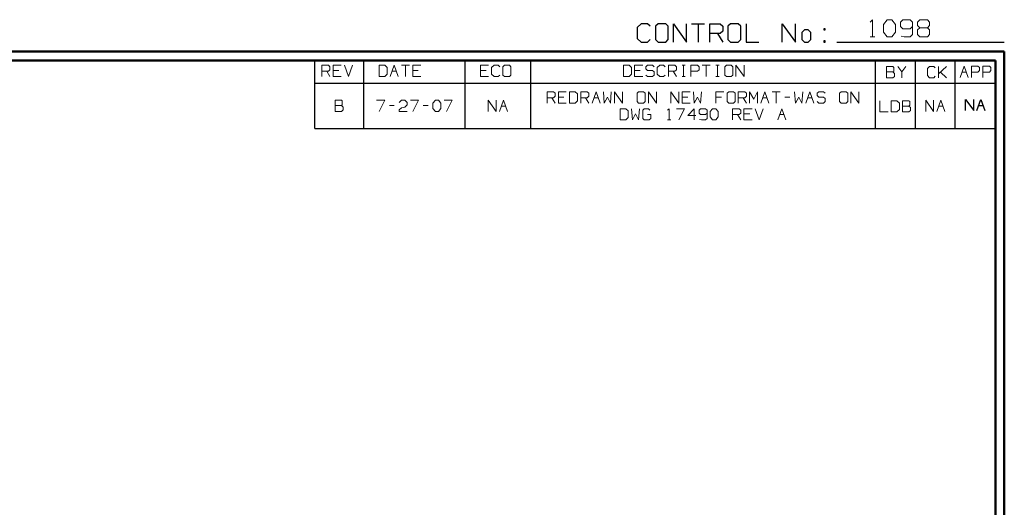
# Model space of a CAD drawing. Units: inches. Extents: x -3.57 to 3.55, y -2.65 to 2.89.
# Drawn here: x -0.58 to 3.55, y 0.85 to 2.89 of the extents above; entities that cross this region are included whole.
import ezdxf

# ---------------------------------------------------------------- set-up
doc = ezdxf.new("R2010")
doc.units = ezdxf.units.IN
doc.header["$MEASUREMENT"] = 0
doc.layers.add('Layer 1', color=7, linetype='Continuous')

msp = doc.modelspace()

# ---------------------------------------------------------------- linework, layer by layer
at = {"layer": 'Layer 1', "lineweight": 13}
for points in [[(2.9889, 2.8826), (2.9889, 2.8826), (2.9986, 2.8924), (2.9986, 2.8924)], [(2.9986, 2.8924), (2.9986, 2.8924), (2.9986, 2.8208), (2.9986, 2.8208)], [(3.0451, 2.8729), (3.0451, 2.8729), (3.0604, 2.8924), (3.0604, 2.8924)], [(3.0604, 2.8924), (3.0604, 2.8924), (3.0806, 2.8924), (3.0806, 2.8924)], [(3.0806, 2.8924), (3.0806, 2.8924), (3.0958, 2.8729), (3.0958, 2.8729)], [(3.1264, 2.8924), (3.1264, 2.8924), (3.1167, 2.8826), (3.1167, 2.8826)], [(3.1576, 2.8924), (3.1576, 2.8924), (3.1264, 2.8924), (3.1264, 2.8924)], [(3.1674, 2.8826), (3.1674, 2.8826), (3.1576, 2.8924), (3.1576, 2.8924)], [(3.1882, 2.8826), (3.1882, 2.8826), (3.1979, 2.8924), (3.1979, 2.8924)], [(3.1979, 2.8924), (3.1979, 2.8924), (3.2292, 2.8924), (3.2292, 2.8924)], [(3.2292, 2.8924), (3.2292, 2.8924), (3.2389, 2.8826), (3.2389, 2.8826)], [(3.0451, 2.8396), (3.0451, 2.8396), (3.0451, 2.8729), (3.0451, 2.8729)], [(3.0958, 2.8729), (3.0958, 2.8729), (3.0958, 2.8396), (3.0958, 2.8396)], [(3.1167, 2.8826), (3.1167, 2.8826), (3.1167, 2.8632), (3.1167, 2.8632)], [(3.1167, 2.8632), (3.1167, 2.8632), (3.1264, 2.8542), (3.1264, 2.8542)], [(3.1264, 2.8542), (3.1264, 2.8542), (3.1576, 2.8542), (3.1576, 2.8542)], [(3.1576, 2.8542), (3.1576, 2.8542), (3.1674, 2.8632), (3.1674, 2.8632)], [(3.1674, 2.8826), (3.1674, 2.8826), (3.1674, 2.8299), (3.1674, 2.8299)], [(3.1882, 2.8681), (3.1882, 2.8681), (3.1882, 2.8826), (3.1882, 2.8826)], [(3.1979, 2.8583), (3.1979, 2.8583), (3.1882, 2.8681), (3.1882, 2.8681)], [(3.1979, 2.8583), (3.1979, 2.8583), (3.1882, 2.8493), (3.1882, 2.8493)], [(3.2292, 2.8583), (3.2292, 2.8583), (3.1979, 2.8583), (3.1979, 2.8583)], [(3.2389, 2.8681), (3.2389, 2.8681), (3.2292, 2.8583), (3.2292, 2.8583)], [(3.2389, 2.8493), (3.2389, 2.8493), (3.2292, 2.8583), (3.2292, 2.8583)], [(3.2389, 2.8826), (3.2389, 2.8826), (3.2389, 2.8681), (3.2389, 2.8681)], [(2.9889, 2.8208), (2.9889, 2.8208), (3.009, 2.8208), (3.009, 2.8208)], [(3.0604, 2.8208), (3.0604, 2.8208), (3.0451, 2.8396), (3.0451, 2.8396)], [(3.0806, 2.8208), (3.0806, 2.8208), (3.0604, 2.8208), (3.0604, 2.8208)], [(3.0958, 2.8396), (3.0958, 2.8396), (3.0806, 2.8208), (3.0806, 2.8208)], [(3.1319, 2.8208), (3.1319, 2.8208), (3.1188, 2.8236), (3.1188, 2.8236)], [(3.1576, 2.8208), (3.1576, 2.8208), (3.1319, 2.8208), (3.1319, 2.8208)], [(3.1674, 2.8299), (3.1674, 2.8299), (3.1576, 2.8208), (3.1576, 2.8208)], [(3.1882, 2.8493), (3.1882, 2.8493), (3.1882, 2.8299), (3.1882, 2.8299)], [(3.1882, 2.8299), (3.1882, 2.8299), (3.1979, 2.8208), (3.1979, 2.8208)], [(3.1979, 2.8208), (3.1979, 2.8208), (3.2292, 2.8208), (3.2292, 2.8208)], [(3.2292, 2.8208), (3.2292, 2.8208), (3.2389, 2.8299), (3.2389, 2.8299)], [(3.2389, 2.8299), (3.2389, 2.8299), (3.2389, 2.8493), (3.2389, 2.8493)], [(0.6896, 2.6542), (0.6896, 2.6542), (0.6896, 2.7014), (0.6896, 2.7014)], [(0.6896, 2.7014), (0.6896, 2.7014), (0.7167, 2.7014), (0.7167, 2.7014)], [(0.7167, 2.7014), (0.7167, 2.7014), (0.7229, 2.6951), (0.7229, 2.6951)], [(0.7229, 2.6951), (0.7229, 2.6951), (0.7229, 2.6826), (0.7229, 2.6826)], [(0.7701, 2.7014), (0.7701, 2.7014), (0.7368, 2.7014), (0.7368, 2.7014)], [(0.7368, 2.7014), (0.7368, 2.7014), (0.7368, 2.6542), (0.7368, 2.6542)], [(0.784, 2.7014), (0.784, 2.7014), (0.8007, 2.6542), (0.8007, 2.6542)], [(0.8007, 2.6542), (0.8007, 2.6542), (0.8174, 2.7014), (0.8174, 2.7014)], [(0.9528, 2.7014), (0.9528, 2.7014), (0.9292, 2.7014), (0.9292, 2.7014)], [(0.9292, 2.7014), (0.9292, 2.7014), (0.9292, 2.6542), (0.9292, 2.6542)], [(0.9625, 2.6924), (0.9625, 2.6924), (0.9528, 2.7014), (0.9528, 2.7014)], [(0.9625, 2.6639), (0.9625, 2.6639), (0.9625, 2.6924), (0.9625, 2.6924)], [(0.9757, 2.6542), (0.9757, 2.6542), (0.9931, 2.7014), (0.9931, 2.7014)], [(0.9931, 2.7014), (0.9931, 2.7014), (1.0097, 2.6542), (1.0097, 2.6542)], [(1.0229, 2.7014), (1.0229, 2.7014), (1.0569, 2.7014), (1.0569, 2.7014)], [(1.0403, 2.7014), (1.0403, 2.7014), (1.0403, 2.6542), (1.0403, 2.6542)], [(1.1042, 2.7014), (1.1042, 2.7014), (1.0701, 2.7014), (1.0701, 2.7014)], [(1.0701, 2.7014), (1.0701, 2.7014), (1.0701, 2.6542), (1.0701, 2.6542)], [(1.3882, 2.7014), (1.3882, 2.7014), (1.3542, 2.7014), (1.3542, 2.7014)], [(1.3542, 2.7014), (1.3542, 2.7014), (1.3542, 2.6542), (1.3542, 2.6542)], [(1.4118, 2.7014), (1.4118, 2.7014), (1.4014, 2.6924), (1.4014, 2.6924)], [(1.4014, 2.6924), (1.4014, 2.6924), (1.4014, 2.6639), (1.4014, 2.6639)], [(1.4285, 2.7014), (1.4285, 2.7014), (1.4118, 2.7014), (1.4118, 2.7014)], [(1.4354, 2.6951), (1.4354, 2.6951), (1.4285, 2.7014), (1.4285, 2.7014)], [(1.4556, 2.7014), (1.4556, 2.7014), (1.4486, 2.6951), (1.4486, 2.6951)], [(1.4486, 2.6951), (1.4486, 2.6951), (1.4486, 2.6604), (1.4486, 2.6604)], [(1.4757, 2.7014), (1.4757, 2.7014), (1.4556, 2.7014), (1.4556, 2.7014)], [(1.4826, 2.6951), (1.4826, 2.6951), (1.4757, 2.7014), (1.4757, 2.7014)], [(1.4826, 2.6604), (1.4826, 2.6604), (1.4826, 2.6951), (1.4826, 2.6951)], [(1.9778, 2.7014), (1.9778, 2.7014), (1.9542, 2.7014), (1.9542, 2.7014)], [(1.9542, 2.7014), (1.9542, 2.7014), (1.9542, 2.6542), (1.9542, 2.6542)], [(1.9882, 2.6924), (1.9882, 2.6924), (1.9778, 2.7014), (1.9778, 2.7014)], [(1.9882, 2.6639), (1.9882, 2.6639), (1.9882, 2.6924), (1.9882, 2.6924)], [(2.0354, 2.7014), (2.0354, 2.7014), (2.0014, 2.7014), (2.0014, 2.7014)], [(2.0014, 2.7014), (2.0014, 2.7014), (2.0014, 2.6542), (2.0014, 2.6542)], [(2.0556, 2.7014), (2.0556, 2.7014), (2.0486, 2.6951), (2.0486, 2.6951)], [(2.0486, 2.6951), (2.0486, 2.6951), (2.0486, 2.6861), (2.0486, 2.6861)], [(2.0486, 2.6861), (2.0486, 2.6861), (2.0556, 2.6799), (2.0556, 2.6799)], [(2.0757, 2.7014), (2.0757, 2.7014), (2.0556, 2.7014), (2.0556, 2.7014)], [(2.0826, 2.6951), (2.0826, 2.6951), (2.0757, 2.7014), (2.0757, 2.7014)], [(2.1063, 2.7014), (2.1063, 2.7014), (2.0958, 2.6924), (2.0958, 2.6924)], [(2.0958, 2.6924), (2.0958, 2.6924), (2.0958, 2.6639), (2.0958, 2.6639)], [(2.1229, 2.7014), (2.1229, 2.7014), (2.1063, 2.7014), (2.1063, 2.7014)], [(2.1299, 2.6951), (2.1299, 2.6951), (2.1229, 2.7014), (2.1229, 2.7014)], [(2.1431, 2.6542), (2.1431, 2.6542), (2.1431, 2.7014), (2.1431, 2.7014)], [(2.1431, 2.7014), (2.1431, 2.7014), (2.1701, 2.7014), (2.1701, 2.7014)], [(2.1701, 2.7014), (2.1701, 2.7014), (2.1771, 2.6951), (2.1771, 2.6951)], [(2.1771, 2.6951), (2.1771, 2.6951), (2.1771, 2.6826), (2.1771, 2.6826)], [(2.2007, 2.7014), (2.2007, 2.7014), (2.2139, 2.7014), (2.2139, 2.7014)], [(2.2069, 2.6542), (2.2069, 2.6542), (2.2069, 2.7014), (2.2069, 2.7014)], [(2.2375, 2.6542), (2.2375, 2.6542), (2.2375, 2.7014), (2.2375, 2.7014)], [(2.2375, 2.7014), (2.2375, 2.7014), (2.2646, 2.7014), (2.2646, 2.7014)], [(2.2646, 2.7014), (2.2646, 2.7014), (2.2715, 2.6951), (2.2715, 2.6951)], [(2.2715, 2.6951), (2.2715, 2.6951), (2.2715, 2.6826), (2.2715, 2.6826)], [(2.2847, 2.7014), (2.2847, 2.7014), (2.3188, 2.7014), (2.3188, 2.7014)], [(2.3014, 2.7014), (2.3014, 2.7014), (2.3014, 2.6542), (2.3014, 2.6542)], [(2.3424, 2.7014), (2.3424, 2.7014), (2.3556, 2.7014), (2.3556, 2.7014)], [(2.3486, 2.6542), (2.3486, 2.6542), (2.3486, 2.7014), (2.3486, 2.7014)], [(2.3861, 2.7014), (2.3861, 2.7014), (2.3792, 2.6951), (2.3792, 2.6951)], [(2.3792, 2.6951), (2.3792, 2.6951), (2.3792, 2.6604), (2.3792, 2.6604)], [(2.4063, 2.7014), (2.4063, 2.7014), (2.3861, 2.7014), (2.3861, 2.7014)], [(2.4132, 2.6951), (2.4132, 2.6951), (2.4063, 2.7014), (2.4063, 2.7014)], [(2.4132, 2.6604), (2.4132, 2.6604), (2.4132, 2.6951), (2.4132, 2.6951)], [(2.4264, 2.6542), (2.4264, 2.6542), (2.4264, 2.7014), (2.4264, 2.7014)], [(2.4264, 2.7014), (2.4264, 2.7014), (2.4604, 2.6542), (2.4604, 2.6542)], [(2.4604, 2.6542), (2.4604, 2.6542), (2.4604, 2.7014), (2.4604, 2.7014)], [(3.0847, 2.6958), (3.0847, 2.6958), (3.0576, 2.6958), (3.0576, 2.6958)], [(3.0576, 2.6958), (3.0576, 2.6958), (3.0576, 2.6486), (3.0576, 2.6486)], [(3.0882, 2.6924), (3.0882, 2.6924), (3.0847, 2.6958), (3.0847, 2.6958)], [(3.0882, 2.6764), (3.0882, 2.6764), (3.0882, 2.6924), (3.0882, 2.6924)], [(3.1049, 2.6958), (3.1049, 2.6958), (3.1222, 2.6736), (3.1222, 2.6736)], [(3.1222, 2.6736), (3.1222, 2.6736), (3.1389, 2.6958), (3.1389, 2.6958)], [(3.2389, 2.6965), (3.2389, 2.6965), (3.2292, 2.6875), (3.2292, 2.6875)], [(3.2292, 2.6875), (3.2292, 2.6875), (3.2292, 2.659), (3.2292, 2.659)], [(3.2563, 2.6965), (3.2563, 2.6965), (3.2389, 2.6965), (3.2389, 2.6965)], [(3.2625, 2.6903), (3.2625, 2.6903), (3.2563, 2.6965), (3.2563, 2.6965)], [(3.2764, 2.6493), (3.2764, 2.6493), (3.2764, 2.6965), (3.2764, 2.6965)], [(3.2764, 2.6653), (3.2764, 2.6653), (3.3097, 2.6965), (3.3097, 2.6965)], [(3.3667, 2.6507), (3.3667, 2.6507), (3.384, 2.6979), (3.384, 2.6979)], [(3.384, 2.6979), (3.384, 2.6979), (3.4007, 2.6507), (3.4007, 2.6507)], [(3.4146, 2.6507), (3.4146, 2.6507), (3.4146, 2.6979), (3.4146, 2.6979)], [(3.4146, 2.6979), (3.4146, 2.6979), (3.4417, 2.6979), (3.4417, 2.6979)], [(3.4417, 2.6979), (3.4417, 2.6979), (3.4486, 2.6917), (3.4486, 2.6917)], [(3.4486, 2.6917), (3.4486, 2.6917), (3.4486, 2.6792), (3.4486, 2.6792)], [(3.4618, 2.6507), (3.4618, 2.6507), (3.4618, 2.6979), (3.4618, 2.6979)], [(3.4618, 2.6979), (3.4618, 2.6979), (3.4896, 2.6979), (3.4896, 2.6979)], [(3.4896, 2.6979), (3.4896, 2.6979), (3.4958, 2.6917), (3.4958, 2.6917)], [(3.4958, 2.6917), (3.4958, 2.6917), (3.4958, 2.6792), (3.4958, 2.6792)], [(0.7167, 2.6764), (0.7167, 2.6764), (0.6896, 2.6764), (0.6896, 2.6764)], [(0.7097, 2.6764), (0.7097, 2.6764), (0.7229, 2.6542), (0.7229, 2.6542)], [(0.7229, 2.6826), (0.7229, 2.6826), (0.7167, 2.6764), (0.7167, 2.6764)], [(0.7604, 2.6799), (0.7604, 2.6799), (0.7368, 2.6799), (0.7368, 2.6799)], [(0.7368, 2.6542), (0.7368, 2.6542), (0.7701, 2.6542), (0.7701, 2.6542)], [(0.9292, 2.6542), (0.9292, 2.6542), (0.9528, 2.6542), (0.9528, 2.6542)], [(0.9528, 2.6542), (0.9528, 2.6542), (0.9625, 2.6639), (0.9625, 2.6639)], [(0.984, 2.6764), (0.984, 2.6764), (1.0021, 2.6764), (1.0021, 2.6764)], [(1.0938, 2.6799), (1.0938, 2.6799), (1.0701, 2.6799), (1.0701, 2.6799)], [(1.0701, 2.6542), (1.0701, 2.6542), (1.1042, 2.6542), (1.1042, 2.6542)], [(1.3778, 2.6799), (1.3778, 2.6799), (1.3542, 2.6799), (1.3542, 2.6799)], [(1.3542, 2.6542), (1.3542, 2.6542), (1.3882, 2.6542), (1.3882, 2.6542)], [(1.4014, 2.6639), (1.4014, 2.6639), (1.4118, 2.6542), (1.4118, 2.6542)], [(1.4118, 2.6542), (1.4118, 2.6542), (1.4285, 2.6542), (1.4285, 2.6542)], [(1.4285, 2.6542), (1.4285, 2.6542), (1.4354, 2.6604), (1.4354, 2.6604)], [(1.4486, 2.6604), (1.4486, 2.6604), (1.4556, 2.6542), (1.4556, 2.6542)], [(1.4556, 2.6542), (1.4556, 2.6542), (1.4757, 2.6542), (1.4757, 2.6542)], [(1.4757, 2.6542), (1.4757, 2.6542), (1.4826, 2.6604), (1.4826, 2.6604)], [(1.9542, 2.6542), (1.9542, 2.6542), (1.9778, 2.6542), (1.9778, 2.6542)], [(1.9778, 2.6542), (1.9778, 2.6542), (1.9882, 2.6639), (1.9882, 2.6639)], [(2.025, 2.6799), (2.025, 2.6799), (2.0014, 2.6799), (2.0014, 2.6799)], [(2.0014, 2.6542), (2.0014, 2.6542), (2.0354, 2.6542), (2.0354, 2.6542)], [(2.0556, 2.6542), (2.0556, 2.6542), (2.0486, 2.6604), (2.0486, 2.6604)], [(2.0556, 2.6799), (2.0556, 2.6799), (2.0757, 2.6799), (2.0757, 2.6799)], [(2.0757, 2.6542), (2.0757, 2.6542), (2.0556, 2.6542), (2.0556, 2.6542)], [(2.0757, 2.6799), (2.0757, 2.6799), (2.0826, 2.6736), (2.0826, 2.6736)], [(2.0826, 2.6604), (2.0826, 2.6604), (2.0757, 2.6542), (2.0757, 2.6542)], [(2.0826, 2.6736), (2.0826, 2.6736), (2.0826, 2.6604), (2.0826, 2.6604)], [(2.0958, 2.6639), (2.0958, 2.6639), (2.1063, 2.6542), (2.1063, 2.6542)], [(2.1063, 2.6542), (2.1063, 2.6542), (2.1229, 2.6542), (2.1229, 2.6542)], [(2.1229, 2.6542), (2.1229, 2.6542), (2.1299, 2.6604), (2.1299, 2.6604)], [(2.1701, 2.6764), (2.1701, 2.6764), (2.1431, 2.6764), (2.1431, 2.6764)], [(2.1632, 2.6764), (2.1632, 2.6764), (2.1771, 2.6542), (2.1771, 2.6542)], [(2.1771, 2.6826), (2.1771, 2.6826), (2.1701, 2.6764), (2.1701, 2.6764)], [(2.2007, 2.6542), (2.2007, 2.6542), (2.2139, 2.6542), (2.2139, 2.6542)], [(2.2646, 2.6764), (2.2646, 2.6764), (2.2375, 2.6764), (2.2375, 2.6764)], [(2.2715, 2.6826), (2.2715, 2.6826), (2.2646, 2.6764), (2.2646, 2.6764)], [(2.3424, 2.6542), (2.3424, 2.6542), (2.3556, 2.6542), (2.3556, 2.6542)], [(2.3792, 2.6604), (2.3792, 2.6604), (2.3861, 2.6542), (2.3861, 2.6542)], [(2.3861, 2.6542), (2.3861, 2.6542), (2.4063, 2.6542), (2.4063, 2.6542)], [(2.4063, 2.6542), (2.4063, 2.6542), (2.4132, 2.6604), (2.4132, 2.6604)], [(3.0576, 2.6736), (3.0576, 2.6736), (3.0847, 2.6736), (3.0847, 2.6736)], [(3.0576, 2.6486), (3.0576, 2.6486), (3.0847, 2.6486), (3.0847, 2.6486)], [(3.0847, 2.6736), (3.0847, 2.6736), (3.0882, 2.6764), (3.0882, 2.6764)], [(3.0917, 2.6674), (3.0917, 2.6674), (3.0847, 2.6736), (3.0847, 2.6736)], [(3.0847, 2.6486), (3.0847, 2.6486), (3.0917, 2.6549), (3.0917, 2.6549)], [(3.0917, 2.6549), (3.0917, 2.6549), (3.0917, 2.6674), (3.0917, 2.6674)], [(3.1222, 2.6736), (3.1222, 2.6736), (3.1222, 2.6486), (3.1222, 2.6486)], [(3.2292, 2.659), (3.2292, 2.659), (3.2389, 2.6493), (3.2389, 2.6493)], [(3.2389, 2.6493), (3.2389, 2.6493), (3.2563, 2.6493), (3.2563, 2.6493)], [(3.2563, 2.6493), (3.2563, 2.6493), (3.2625, 2.6556), (3.2625, 2.6556)], [(3.3097, 2.6493), (3.3097, 2.6493), (3.2847, 2.6729), (3.2847, 2.6729)], [(3.375, 2.6722), (3.375, 2.6722), (3.3931, 2.6722), (3.3931, 2.6722)], [(3.4417, 2.6722), (3.4417, 2.6722), (3.4146, 2.6722), (3.4146, 2.6722)], [(3.4486, 2.6792), (3.4486, 2.6792), (3.4417, 2.6722), (3.4417, 2.6722)], [(3.4896, 2.6722), (3.4896, 2.6722), (3.4618, 2.6722), (3.4618, 2.6722)], [(3.4958, 2.6792), (3.4958, 2.6792), (3.4896, 2.6722), (3.4896, 2.6722)], [(1.634, 2.5431), (1.634, 2.5431), (1.634, 2.5903), (1.634, 2.5903)], [(1.634, 2.5903), (1.634, 2.5903), (1.6611, 2.5903), (1.6611, 2.5903)], [(1.6611, 2.5653), (1.6611, 2.5653), (1.634, 2.5653), (1.634, 2.5653)], [(1.6542, 2.5653), (1.6542, 2.5653), (1.6674, 2.5431), (1.6674, 2.5431)], [(1.6611, 2.5903), (1.6611, 2.5903), (1.6674, 2.584), (1.6674, 2.584)], [(1.6674, 2.5715), (1.6674, 2.5715), (1.6611, 2.5653), (1.6611, 2.5653)], [(1.6674, 2.584), (1.6674, 2.584), (1.6674, 2.5715), (1.6674, 2.5715)], [(1.7146, 2.5903), (1.7146, 2.5903), (1.6813, 2.5903), (1.6813, 2.5903)], [(1.6813, 2.5903), (1.6813, 2.5903), (1.6813, 2.5431), (1.6813, 2.5431)], [(1.7049, 2.5681), (1.7049, 2.5681), (1.6813, 2.5681), (1.6813, 2.5681)], [(1.7521, 2.5903), (1.7521, 2.5903), (1.7285, 2.5903), (1.7285, 2.5903)], [(1.7285, 2.5903), (1.7285, 2.5903), (1.7285, 2.5431), (1.7285, 2.5431)], [(1.7618, 2.5812), (1.7618, 2.5812), (1.7521, 2.5903), (1.7521, 2.5903)], [(1.7618, 2.5528), (1.7618, 2.5528), (1.7618, 2.5812), (1.7618, 2.5812)], [(1.7757, 2.5431), (1.7757, 2.5431), (1.7757, 2.5903), (1.7757, 2.5903)], [(1.7757, 2.5903), (1.7757, 2.5903), (1.8028, 2.5903), (1.8028, 2.5903)], [(1.8028, 2.5653), (1.8028, 2.5653), (1.7757, 2.5653), (1.7757, 2.5653)], [(1.7958, 2.5653), (1.7958, 2.5653), (1.809, 2.5431), (1.809, 2.5431)], [(1.8028, 2.5903), (1.8028, 2.5903), (1.809, 2.584), (1.809, 2.584)], [(1.809, 2.5715), (1.809, 2.5715), (1.8028, 2.5653), (1.8028, 2.5653)], [(1.809, 2.584), (1.809, 2.584), (1.809, 2.5715), (1.809, 2.5715)], [(1.8229, 2.5431), (1.8229, 2.5431), (1.8396, 2.5903), (1.8396, 2.5903)], [(1.8306, 2.5653), (1.8306, 2.5653), (1.8486, 2.5653), (1.8486, 2.5653)], [(1.8396, 2.5903), (1.8396, 2.5903), (1.8563, 2.5431), (1.8563, 2.5431)], [(1.8701, 2.5903), (1.8701, 2.5903), (1.8736, 2.5431), (1.8736, 2.5431)], [(1.8736, 2.5431), (1.8736, 2.5431), (1.8868, 2.5681), (1.8868, 2.5681)], [(1.8868, 2.5681), (1.8868, 2.5681), (1.9, 2.5431), (1.9, 2.5431)], [(1.9, 2.5431), (1.9, 2.5431), (1.9035, 2.5903), (1.9035, 2.5903)], [(1.9174, 2.5431), (1.9174, 2.5431), (1.9174, 2.5903), (1.9174, 2.5903)], [(1.9174, 2.5903), (1.9174, 2.5903), (1.9507, 2.5431), (1.9507, 2.5431)], [(1.9507, 2.5431), (1.9507, 2.5431), (1.9507, 2.5903), (1.9507, 2.5903)], [(2.0181, 2.5903), (2.0181, 2.5903), (2.0118, 2.584), (2.0118, 2.584)], [(2.0118, 2.584), (2.0118, 2.584), (2.0118, 2.5493), (2.0118, 2.5493)], [(2.0389, 2.5903), (2.0389, 2.5903), (2.0181, 2.5903), (2.0181, 2.5903)], [(2.0451, 2.584), (2.0451, 2.584), (2.0389, 2.5903), (2.0389, 2.5903)], [(2.0451, 2.5493), (2.0451, 2.5493), (2.0451, 2.584), (2.0451, 2.584)], [(2.059, 2.5431), (2.059, 2.5431), (2.059, 2.5903), (2.059, 2.5903)], [(2.059, 2.5903), (2.059, 2.5903), (2.0924, 2.5431), (2.0924, 2.5431)], [(2.0924, 2.5431), (2.0924, 2.5431), (2.0924, 2.5903), (2.0924, 2.5903)], [(2.1535, 2.5431), (2.1535, 2.5431), (2.1535, 2.5903), (2.1535, 2.5903)], [(2.1535, 2.5903), (2.1535, 2.5903), (2.1868, 2.5431), (2.1868, 2.5431)], [(2.1868, 2.5431), (2.1868, 2.5431), (2.1868, 2.5903), (2.1868, 2.5903)], [(2.234, 2.5903), (2.234, 2.5903), (2.2007, 2.5903), (2.2007, 2.5903)], [(2.2007, 2.5903), (2.2007, 2.5903), (2.2007, 2.5431), (2.2007, 2.5431)], [(2.2243, 2.5681), (2.2243, 2.5681), (2.2007, 2.5681), (2.2007, 2.5681)], [(2.2479, 2.5903), (2.2479, 2.5903), (2.2507, 2.5431), (2.2507, 2.5431)], [(2.2507, 2.5431), (2.2507, 2.5431), (2.2646, 2.5681), (2.2646, 2.5681)], [(2.2646, 2.5681), (2.2646, 2.5681), (2.2778, 2.5431), (2.2778, 2.5431)], [(2.2778, 2.5431), (2.2778, 2.5431), (2.2813, 2.5903), (2.2813, 2.5903)], [(2.3757, 2.5903), (2.3757, 2.5903), (2.3424, 2.5903), (2.3424, 2.5903)], [(2.3424, 2.5903), (2.3424, 2.5903), (2.3424, 2.5431), (2.3424, 2.5431)], [(2.366, 2.5681), (2.366, 2.5681), (2.3424, 2.5681), (2.3424, 2.5681)], [(2.3958, 2.5903), (2.3958, 2.5903), (2.3889, 2.584), (2.3889, 2.584)], [(2.3889, 2.584), (2.3889, 2.584), (2.3889, 2.5493), (2.3889, 2.5493)], [(2.416, 2.5903), (2.416, 2.5903), (2.3958, 2.5903), (2.3958, 2.5903)], [(2.4229, 2.584), (2.4229, 2.584), (2.416, 2.5903), (2.416, 2.5903)], [(2.4229, 2.5493), (2.4229, 2.5493), (2.4229, 2.584), (2.4229, 2.584)], [(2.4361, 2.5431), (2.4361, 2.5431), (2.4361, 2.5903), (2.4361, 2.5903)], [(2.4361, 2.5903), (2.4361, 2.5903), (2.4632, 2.5903), (2.4632, 2.5903)], [(2.4632, 2.5653), (2.4632, 2.5653), (2.4361, 2.5653), (2.4361, 2.5653)], [(2.4569, 2.5653), (2.4569, 2.5653), (2.4701, 2.5431), (2.4701, 2.5431)], [(2.4632, 2.5903), (2.4632, 2.5903), (2.4701, 2.584), (2.4701, 2.584)], [(2.4701, 2.5715), (2.4701, 2.5715), (2.4632, 2.5653), (2.4632, 2.5653)], [(2.4701, 2.584), (2.4701, 2.584), (2.4701, 2.5715), (2.4701, 2.5715)], [(2.4833, 2.5431), (2.4833, 2.5431), (2.4833, 2.5903), (2.4833, 2.5903)], [(2.4833, 2.5903), (2.4833, 2.5903), (2.5007, 2.559), (2.5007, 2.559)], [(2.5007, 2.559), (2.5007, 2.559), (2.5174, 2.5903), (2.5174, 2.5903)], [(2.5174, 2.5903), (2.5174, 2.5903), (2.5174, 2.5431), (2.5174, 2.5431)], [(2.5306, 2.5431), (2.5306, 2.5431), (2.5479, 2.5903), (2.5479, 2.5903)], [(2.5389, 2.5653), (2.5389, 2.5653), (2.5569, 2.5653), (2.5569, 2.5653)], [(2.5479, 2.5903), (2.5479, 2.5903), (2.5646, 2.5431), (2.5646, 2.5431)], [(2.5778, 2.5903), (2.5778, 2.5903), (2.6118, 2.5903), (2.6118, 2.5903)], [(2.5951, 2.5903), (2.5951, 2.5903), (2.5951, 2.5431), (2.5951, 2.5431)], [(2.6319, 2.5681), (2.6319, 2.5681), (2.6521, 2.5681), (2.6521, 2.5681)], [(2.6722, 2.5903), (2.6722, 2.5903), (2.6757, 2.5431), (2.6757, 2.5431)], [(2.6757, 2.5431), (2.6757, 2.5431), (2.6896, 2.5681), (2.6896, 2.5681)], [(2.6896, 2.5681), (2.6896, 2.5681), (2.7028, 2.5431), (2.7028, 2.5431)], [(2.7028, 2.5431), (2.7028, 2.5431), (2.7063, 2.5903), (2.7063, 2.5903)], [(2.7194, 2.5431), (2.7194, 2.5431), (2.7368, 2.5903), (2.7368, 2.5903)], [(2.7278, 2.5653), (2.7278, 2.5653), (2.7458, 2.5653), (2.7458, 2.5653)], [(2.7368, 2.5903), (2.7368, 2.5903), (2.7535, 2.5431), (2.7535, 2.5431)], [(2.7736, 2.5903), (2.7736, 2.5903), (2.7667, 2.584), (2.7667, 2.584)], [(2.7667, 2.584), (2.7667, 2.584), (2.7667, 2.575), (2.7667, 2.575)], [(2.7667, 2.575), (2.7667, 2.575), (2.7736, 2.5681), (2.7736, 2.5681)], [(2.7938, 2.5903), (2.7938, 2.5903), (2.7736, 2.5903), (2.7736, 2.5903)], [(2.7736, 2.5681), (2.7736, 2.5681), (2.7938, 2.5681), (2.7938, 2.5681)], [(2.8007, 2.584), (2.8007, 2.584), (2.7938, 2.5903), (2.7938, 2.5903)], [(2.7938, 2.5681), (2.7938, 2.5681), (2.8007, 2.5618), (2.8007, 2.5618)], [(2.8007, 2.5618), (2.8007, 2.5618), (2.8007, 2.5493), (2.8007, 2.5493)], [(2.8681, 2.5903), (2.8681, 2.5903), (2.8611, 2.584), (2.8611, 2.584)], [(2.8611, 2.584), (2.8611, 2.584), (2.8611, 2.5493), (2.8611, 2.5493)], [(2.8882, 2.5903), (2.8882, 2.5903), (2.8681, 2.5903), (2.8681, 2.5903)], [(2.8951, 2.584), (2.8951, 2.584), (2.8882, 2.5903), (2.8882, 2.5903)], [(2.8951, 2.5493), (2.8951, 2.5493), (2.8951, 2.584), (2.8951, 2.584)], [(2.9083, 2.5431), (2.9083, 2.5431), (2.9083, 2.5903), (2.9083, 2.5903)], [(2.9083, 2.5903), (2.9083, 2.5903), (2.9424, 2.5431), (2.9424, 2.5431)], [(2.9424, 2.5431), (2.9424, 2.5431), (2.9424, 2.5903), (2.9424, 2.5903)], [(0.7715, 2.5549), (0.7715, 2.5549), (0.7444, 2.5549), (0.7444, 2.5549)], [(0.7444, 2.5549), (0.7444, 2.5549), (0.7444, 2.5076), (0.7444, 2.5076)], [(0.7444, 2.5326), (0.7444, 2.5326), (0.7715, 2.5326), (0.7715, 2.5326)], [(0.775, 2.5521), (0.775, 2.5521), (0.7715, 2.5549), (0.7715, 2.5549)], [(0.7715, 2.5326), (0.7715, 2.5326), (0.775, 2.5361), (0.775, 2.5361)], [(0.7785, 2.5264), (0.7785, 2.5264), (0.7715, 2.5326), (0.7715, 2.5326)], [(0.775, 2.5361), (0.775, 2.5361), (0.775, 2.5521), (0.775, 2.5521)], [(0.7785, 2.5139), (0.7785, 2.5139), (0.7785, 2.5264), (0.7785, 2.5264)], [(0.9188, 2.5549), (0.9188, 2.5549), (0.9528, 2.5549), (0.9528, 2.5549)], [(0.9528, 2.5549), (0.9528, 2.5549), (0.9292, 2.5076), (0.9292, 2.5076)], [(0.9729, 2.5326), (0.9729, 2.5326), (0.9931, 2.5326), (0.9931, 2.5326)], [(1.0132, 2.5458), (1.0132, 2.5458), (1.0236, 2.5549), (1.0236, 2.5549)], [(1.0132, 2.5139), (1.0132, 2.5139), (1.0236, 2.5236), (1.0236, 2.5236)], [(1.0236, 2.5549), (1.0236, 2.5549), (1.0368, 2.5549), (1.0368, 2.5549)], [(1.0236, 2.5236), (1.0236, 2.5236), (1.0368, 2.5264), (1.0368, 2.5264)], [(1.0368, 2.5549), (1.0368, 2.5549), (1.0472, 2.5458), (1.0472, 2.5458)], [(1.0472, 2.5361), (1.0472, 2.5361), (1.0368, 2.5264), (1.0368, 2.5264)], [(1.0472, 2.5458), (1.0472, 2.5458), (1.0472, 2.5361), (1.0472, 2.5361)], [(1.0604, 2.5549), (1.0604, 2.5549), (1.0944, 2.5549), (1.0944, 2.5549)], [(1.0944, 2.5549), (1.0944, 2.5549), (1.0708, 2.5076), (1.0708, 2.5076)], [(1.1146, 2.5326), (1.1146, 2.5326), (1.1347, 2.5326), (1.1347, 2.5326)], [(1.1549, 2.5424), (1.1549, 2.5424), (1.1653, 2.5549), (1.1653, 2.5549)], [(1.1549, 2.5201), (1.1549, 2.5201), (1.1549, 2.5424), (1.1549, 2.5424)], [(1.1653, 2.5076), (1.1653, 2.5076), (1.1549, 2.5201), (1.1549, 2.5201)], [(1.1653, 2.5549), (1.1653, 2.5549), (1.1785, 2.5549), (1.1785, 2.5549)], [(1.1785, 2.5549), (1.1785, 2.5549), (1.1889, 2.5424), (1.1889, 2.5424)], [(1.1889, 2.5201), (1.1889, 2.5201), (1.1785, 2.5076), (1.1785, 2.5076)], [(1.1889, 2.5424), (1.1889, 2.5424), (1.1889, 2.5201), (1.1889, 2.5201)], [(1.2021, 2.5549), (1.2021, 2.5549), (1.2361, 2.5549), (1.2361, 2.5549)], [(1.2361, 2.5549), (1.2361, 2.5549), (1.2125, 2.5076), (1.2125, 2.5076)], [(1.3875, 2.5076), (1.3875, 2.5076), (1.3875, 2.5549), (1.3875, 2.5549)], [(1.3875, 2.5549), (1.3875, 2.5549), (1.4208, 2.5076), (1.4208, 2.5076)], [(1.4208, 2.5076), (1.4208, 2.5076), (1.4208, 2.5549), (1.4208, 2.5549)], [(1.4347, 2.5076), (1.4347, 2.5076), (1.4514, 2.5549), (1.4514, 2.5549)], [(1.4424, 2.5299), (1.4424, 2.5299), (1.4604, 2.5299), (1.4604, 2.5299)], [(1.4514, 2.5549), (1.4514, 2.5549), (1.4681, 2.5076), (1.4681, 2.5076)], [(1.6813, 2.5431), (1.6813, 2.5431), (1.7146, 2.5431), (1.7146, 2.5431)], [(1.7285, 2.5431), (1.7285, 2.5431), (1.7521, 2.5431), (1.7521, 2.5431)], [(1.7521, 2.5431), (1.7521, 2.5431), (1.7618, 2.5528), (1.7618, 2.5528)], [(2.0118, 2.5493), (2.0118, 2.5493), (2.0181, 2.5431), (2.0181, 2.5431)], [(2.0181, 2.5431), (2.0181, 2.5431), (2.0389, 2.5431), (2.0389, 2.5431)], [(2.0389, 2.5431), (2.0389, 2.5431), (2.0451, 2.5493), (2.0451, 2.5493)], [(2.2007, 2.5431), (2.2007, 2.5431), (2.234, 2.5431), (2.234, 2.5431)], [(2.3889, 2.5493), (2.3889, 2.5493), (2.3958, 2.5431), (2.3958, 2.5431)], [(2.3958, 2.5431), (2.3958, 2.5431), (2.416, 2.5431), (2.416, 2.5431)], [(2.416, 2.5431), (2.416, 2.5431), (2.4229, 2.5493), (2.4229, 2.5493)], [(2.7736, 2.5431), (2.7736, 2.5431), (2.7667, 2.5493), (2.7667, 2.5493)], [(2.7938, 2.5431), (2.7938, 2.5431), (2.7736, 2.5431), (2.7736, 2.5431)], [(2.8007, 2.5493), (2.8007, 2.5493), (2.7938, 2.5431), (2.7938, 2.5431)], [(2.8611, 2.5493), (2.8611, 2.5493), (2.8681, 2.5431), (2.8681, 2.5431)], [(2.8681, 2.5431), (2.8681, 2.5431), (2.8882, 2.5431), (2.8882, 2.5431)], [(2.8882, 2.5431), (2.8882, 2.5431), (2.8951, 2.5493), (2.8951, 2.5493)], [(3.0306, 2.5528), (3.0306, 2.5528), (3.0306, 2.5056), (3.0306, 2.5056)], [(3.1014, 2.5528), (3.1014, 2.5528), (3.0778, 2.5528), (3.0778, 2.5528)], [(3.0778, 2.5528), (3.0778, 2.5528), (3.0778, 2.5056), (3.0778, 2.5056)], [(3.1118, 2.5431), (3.1118, 2.5431), (3.1014, 2.5528), (3.1014, 2.5528)], [(3.1118, 2.5153), (3.1118, 2.5153), (3.1118, 2.5431), (3.1118, 2.5431)], [(3.1521, 2.5528), (3.1521, 2.5528), (3.125, 2.5528), (3.125, 2.5528)], [(3.125, 2.5528), (3.125, 2.5528), (3.125, 2.5056), (3.125, 2.5056)], [(3.125, 2.5306), (3.125, 2.5306), (3.1521, 2.5306), (3.1521, 2.5306)], [(3.1556, 2.5493), (3.1556, 2.5493), (3.1521, 2.5528), (3.1521, 2.5528)], [(3.1521, 2.5306), (3.1521, 2.5306), (3.1556, 2.534), (3.1556, 2.534)], [(3.159, 2.5243), (3.159, 2.5243), (3.1521, 2.5306), (3.1521, 2.5306)], [(3.1556, 2.534), (3.1556, 2.534), (3.1556, 2.5493), (3.1556, 2.5493)], [(3.159, 2.5118), (3.159, 2.5118), (3.159, 2.5243), (3.159, 2.5243)], [(3.2222, 2.5076), (3.2222, 2.5076), (3.2222, 2.5549), (3.2222, 2.5549)], [(3.2222, 2.5549), (3.2222, 2.5549), (3.2556, 2.5076), (3.2556, 2.5076)], [(3.2556, 2.5076), (3.2556, 2.5076), (3.2556, 2.5549), (3.2556, 2.5549)], [(3.2694, 2.5076), (3.2694, 2.5076), (3.2861, 2.5549), (3.2861, 2.5549)], [(3.2771, 2.5299), (3.2771, 2.5299), (3.2951, 2.5299), (3.2951, 2.5299)], [(3.2861, 2.5549), (3.2861, 2.5549), (3.3028, 2.5076), (3.3028, 2.5076)], [(0.7444, 2.5076), (0.7444, 2.5076), (0.7715, 2.5076), (0.7715, 2.5076)], [(0.7715, 2.5076), (0.7715, 2.5076), (0.7785, 2.5139), (0.7785, 2.5139)], [(1.0132, 2.5076), (1.0132, 2.5076), (1.0132, 2.5139), (1.0132, 2.5139)], [(1.0472, 2.5076), (1.0472, 2.5076), (1.0132, 2.5076), (1.0132, 2.5076)], [(1.1785, 2.5076), (1.1785, 2.5076), (1.1653, 2.5076), (1.1653, 2.5076)], [(1.9646, 2.5194), (1.9646, 2.5194), (1.941, 2.5194), (1.941, 2.5194)], [(1.941, 2.5194), (1.941, 2.5194), (1.941, 2.4722), (1.941, 2.4722)], [(1.9743, 2.5104), (1.9743, 2.5104), (1.9646, 2.5194), (1.9646, 2.5194)], [(1.9646, 2.4722), (1.9646, 2.4722), (1.9743, 2.4819), (1.9743, 2.4819)], [(1.9743, 2.4819), (1.9743, 2.4819), (1.9743, 2.5104), (1.9743, 2.5104)], [(1.9882, 2.5194), (1.9882, 2.5194), (1.9917, 2.4722), (1.9917, 2.4722)], [(1.9917, 2.4722), (1.9917, 2.4722), (2.0049, 2.4972), (2.0049, 2.4972)], [(2.0049, 2.4972), (2.0049, 2.4972), (2.0181, 2.4722), (2.0181, 2.4722)], [(2.0181, 2.4722), (2.0181, 2.4722), (2.0215, 2.5194), (2.0215, 2.5194)], [(2.0417, 2.5194), (2.0417, 2.5194), (2.0354, 2.5132), (2.0354, 2.5132)], [(2.0354, 2.5132), (2.0354, 2.5132), (2.0354, 2.4785), (2.0354, 2.4785)], [(2.0354, 2.4785), (2.0354, 2.4785), (2.0417, 2.4722), (2.0417, 2.4722)], [(2.059, 2.5194), (2.059, 2.5194), (2.0417, 2.5194), (2.0417, 2.5194)], [(2.0688, 2.4944), (2.0688, 2.4944), (2.0556, 2.4944), (2.0556, 2.4944)], [(2.0653, 2.5132), (2.0653, 2.5132), (2.059, 2.5194), (2.059, 2.5194)], [(2.0625, 2.4722), (2.0625, 2.4722), (2.0688, 2.4785), (2.0688, 2.4785)], [(2.0688, 2.4785), (2.0688, 2.4785), (2.0688, 2.4944), (2.0688, 2.4944)], [(2.1396, 2.5132), (2.1396, 2.5132), (2.1465, 2.5194), (2.1465, 2.5194)], [(2.1465, 2.5194), (2.1465, 2.5194), (2.1465, 2.4722), (2.1465, 2.4722)], [(2.1771, 2.5194), (2.1771, 2.5194), (2.2104, 2.5194), (2.2104, 2.5194)], [(2.2104, 2.5194), (2.2104, 2.5194), (2.1868, 2.4722), (2.1868, 2.4722)], [(2.2514, 2.5194), (2.2514, 2.5194), (2.2243, 2.491), (2.2243, 2.491)], [(2.2243, 2.491), (2.2243, 2.491), (2.2576, 2.491), (2.2576, 2.491)], [(2.2514, 2.4722), (2.2514, 2.4722), (2.2514, 2.5194), (2.2514, 2.5194)], [(2.2778, 2.5194), (2.2778, 2.5194), (2.2715, 2.5132), (2.2715, 2.5132)], [(2.2715, 2.5132), (2.2715, 2.5132), (2.2715, 2.5007), (2.2715, 2.5007)], [(2.2715, 2.5007), (2.2715, 2.5007), (2.2778, 2.4944), (2.2778, 2.4944)], [(2.2986, 2.5194), (2.2986, 2.5194), (2.2778, 2.5194), (2.2778, 2.5194)], [(2.2778, 2.4944), (2.2778, 2.4944), (2.2986, 2.4944), (2.2986, 2.4944)], [(2.3049, 2.5132), (2.3049, 2.5132), (2.2986, 2.5194), (2.2986, 2.5194)], [(2.2986, 2.4944), (2.2986, 2.4944), (2.3049, 2.5007), (2.3049, 2.5007)], [(2.3049, 2.4785), (2.3049, 2.4785), (2.2986, 2.4722), (2.2986, 2.4722)], [(2.3049, 2.5132), (2.3049, 2.5132), (2.3049, 2.4785), (2.3049, 2.4785)], [(2.3188, 2.5069), (2.3188, 2.5069), (2.3285, 2.5194), (2.3285, 2.5194)], [(2.3188, 2.4847), (2.3188, 2.4847), (2.3188, 2.5069), (2.3188, 2.5069)], [(2.3285, 2.4722), (2.3285, 2.4722), (2.3188, 2.4847), (2.3188, 2.4847)], [(2.3285, 2.5194), (2.3285, 2.5194), (2.3424, 2.5194), (2.3424, 2.5194)], [(2.3424, 2.5194), (2.3424, 2.5194), (2.3521, 2.5069), (2.3521, 2.5069)], [(2.3521, 2.4847), (2.3521, 2.4847), (2.3424, 2.4722), (2.3424, 2.4722)], [(2.3521, 2.5069), (2.3521, 2.5069), (2.3521, 2.4847), (2.3521, 2.4847)], [(2.4125, 2.4722), (2.4125, 2.4722), (2.4125, 2.5194), (2.4125, 2.5194)], [(2.4125, 2.5194), (2.4125, 2.5194), (2.4396, 2.5194), (2.4396, 2.5194)], [(2.4396, 2.4944), (2.4396, 2.4944), (2.4125, 2.4944), (2.4125, 2.4944)], [(2.4333, 2.4944), (2.4333, 2.4944), (2.4465, 2.4722), (2.4465, 2.4722)], [(2.4396, 2.5194), (2.4396, 2.5194), (2.4465, 2.5132), (2.4465, 2.5132)], [(2.4465, 2.5007), (2.4465, 2.5007), (2.4396, 2.4944), (2.4396, 2.4944)], [(2.4465, 2.5132), (2.4465, 2.5132), (2.4465, 2.5007), (2.4465, 2.5007)], [(2.4938, 2.5194), (2.4938, 2.5194), (2.4597, 2.5194), (2.4597, 2.5194)], [(2.4597, 2.5194), (2.4597, 2.5194), (2.4597, 2.4722), (2.4597, 2.4722)], [(2.484, 2.4972), (2.484, 2.4972), (2.4597, 2.4972), (2.4597, 2.4972)], [(2.5069, 2.5194), (2.5069, 2.5194), (2.5243, 2.4722), (2.5243, 2.4722)], [(2.5243, 2.4722), (2.5243, 2.4722), (2.541, 2.5194), (2.541, 2.5194)], [(2.6014, 2.4722), (2.6014, 2.4722), (2.6188, 2.5194), (2.6188, 2.5194)], [(2.6097, 2.4944), (2.6097, 2.4944), (2.6278, 2.4944), (2.6278, 2.4944)], [(2.6188, 2.5194), (2.6188, 2.5194), (2.6354, 2.4722), (2.6354, 2.4722)], [(3.0306, 2.5056), (3.0306, 2.5056), (3.0646, 2.5056), (3.0646, 2.5056)], [(3.0778, 2.5056), (3.0778, 2.5056), (3.1014, 2.5056), (3.1014, 2.5056)], [(3.1014, 2.5056), (3.1014, 2.5056), (3.1118, 2.5153), (3.1118, 2.5153)], [(3.125, 2.5056), (3.125, 2.5056), (3.1521, 2.5056), (3.1521, 2.5056)], [(3.1521, 2.5056), (3.1521, 2.5056), (3.159, 2.5118), (3.159, 2.5118)], [(1.941, 2.4722), (1.941, 2.4722), (1.9646, 2.4722), (1.9646, 2.4722)], [(2.0417, 2.4722), (2.0417, 2.4722), (2.0625, 2.4722), (2.0625, 2.4722)], [(2.1396, 2.4722), (2.1396, 2.4722), (2.1535, 2.4722), (2.1535, 2.4722)], [(2.2813, 2.4722), (2.2813, 2.4722), (2.2729, 2.4743), (2.2729, 2.4743)], [(2.2986, 2.4722), (2.2986, 2.4722), (2.2813, 2.4722), (2.2813, 2.4722)], [(2.3424, 2.4722), (2.3424, 2.4722), (2.3285, 2.4722), (2.3285, 2.4722)], [(2.4597, 2.4722), (2.4597, 2.4722), (2.4938, 2.4722), (2.4938, 2.4722)]]:
    msp.add_open_spline(points, degree=3, dxfattribs=at)
at = {"layer": 'Layer 1', "lineweight": 25}
for points in [[(2.0285, 2.875), (2.0285, 2.875), (2.0118, 2.8597), (2.0118, 2.8597)], [(2.0118, 2.8597), (2.0118, 2.8597), (2.0118, 2.8139), (2.0118, 2.8139)], [(2.0556, 2.875), (2.0556, 2.875), (2.0285, 2.875), (2.0285, 2.875)], [(2.0667, 2.8646), (2.0667, 2.8646), (2.0556, 2.875), (2.0556, 2.875)], [(2.0993, 2.875), (2.0993, 2.875), (2.0882, 2.8646), (2.0882, 2.8646)], [(2.0882, 2.8646), (2.0882, 2.8646), (2.0882, 2.809), (2.0882, 2.809)], [(2.1319, 2.875), (2.1319, 2.875), (2.0993, 2.875), (2.0993, 2.875)], [(2.1424, 2.8646), (2.1424, 2.8646), (2.1319, 2.875), (2.1319, 2.875)], [(2.1424, 2.809), (2.1424, 2.809), (2.1424, 2.8646), (2.1424, 2.8646)], [(2.1646, 2.7986), (2.1646, 2.7986), (2.1646, 2.875), (2.1646, 2.875)], [(2.1646, 2.875), (2.1646, 2.875), (2.2188, 2.7986), (2.2188, 2.7986)], [(2.2188, 2.7986), (2.2188, 2.7986), (2.2188, 2.875), (2.2188, 2.875)], [(2.2403, 2.875), (2.2403, 2.875), (2.2944, 2.875), (2.2944, 2.875)], [(2.2674, 2.875), (2.2674, 2.875), (2.2674, 2.7986), (2.2674, 2.7986)], [(2.3167, 2.7986), (2.3167, 2.7986), (2.3167, 2.875), (2.3167, 2.875)], [(2.3167, 2.875), (2.3167, 2.875), (2.3604, 2.875), (2.3604, 2.875)], [(2.3604, 2.875), (2.3604, 2.875), (2.3708, 2.8646), (2.3708, 2.8646)], [(2.3708, 2.8646), (2.3708, 2.8646), (2.3708, 2.8444), (2.3708, 2.8444)], [(2.4035, 2.875), (2.4035, 2.875), (2.3924, 2.8646), (2.3924, 2.8646)], [(2.3924, 2.8646), (2.3924, 2.8646), (2.3924, 2.809), (2.3924, 2.809)], [(2.4361, 2.875), (2.4361, 2.875), (2.4035, 2.875), (2.4035, 2.875)], [(2.4472, 2.8646), (2.4472, 2.8646), (2.4361, 2.875), (2.4361, 2.875)], [(2.4472, 2.809), (2.4472, 2.809), (2.4472, 2.8646), (2.4472, 2.8646)], [(2.4688, 2.875), (2.4688, 2.875), (2.4688, 2.7986), (2.4688, 2.7986)], [(2.6208, 2.7986), (2.6208, 2.7986), (2.6208, 2.875), (2.6208, 2.875)], [(2.6208, 2.875), (2.6208, 2.875), (2.6757, 2.7986), (2.6757, 2.7986)], [(2.6757, 2.7986), (2.6757, 2.7986), (2.6757, 2.875), (2.6757, 2.875)], [(2.8007, 2.8542), (2.8007, 2.8542), (2.7951, 2.8542), (2.7951, 2.8542)], [(2.7951, 2.8542), (2.7951, 2.8542), (2.7951, 2.8493), (2.7951, 2.8493)], [(2.8007, 2.8493), (2.8007, 2.8493), (2.8007, 2.8542), (2.8007, 2.8542)], [(2.0118, 2.8139), (2.0118, 2.8139), (2.0285, 2.7986), (2.0285, 2.7986)], [(2.0556, 2.7986), (2.0556, 2.7986), (2.0667, 2.809), (2.0667, 2.809)], [(2.0882, 2.809), (2.0882, 2.809), (2.0993, 2.7986), (2.0993, 2.7986)], [(2.1319, 2.7986), (2.1319, 2.7986), (2.1424, 2.809), (2.1424, 2.809)], [(2.3604, 2.834), (2.3604, 2.834), (2.3167, 2.834), (2.3167, 2.834)], [(2.3493, 2.834), (2.3493, 2.834), (2.3708, 2.7986), (2.3708, 2.7986)], [(2.3708, 2.8444), (2.3708, 2.8444), (2.3604, 2.834), (2.3604, 2.834)], [(2.3924, 2.809), (2.3924, 2.809), (2.4035, 2.7986), (2.4035, 2.7986)], [(2.4361, 2.7986), (2.4361, 2.7986), (2.4472, 2.809), (2.4472, 2.809)], [(2.7139, 2.8493), (2.7139, 2.8493), (2.7028, 2.8389), (2.7028, 2.8389)], [(2.7028, 2.8389), (2.7028, 2.8389), (2.7028, 2.809), (2.7028, 2.809)], [(2.7028, 2.809), (2.7028, 2.809), (2.7139, 2.7986), (2.7139, 2.7986)], [(2.7299, 2.8493), (2.7299, 2.8493), (2.7139, 2.8493), (2.7139, 2.8493)], [(2.741, 2.8389), (2.741, 2.8389), (2.7299, 2.8493), (2.7299, 2.8493)], [(2.7299, 2.7986), (2.7299, 2.7986), (2.741, 2.809), (2.741, 2.809)], [(2.741, 2.809), (2.741, 2.809), (2.741, 2.8389), (2.741, 2.8389)], [(2.7951, 2.8493), (2.7951, 2.8493), (2.8007, 2.8493), (2.8007, 2.8493)], [(2.0285, 2.7986), (2.0285, 2.7986), (2.0556, 2.7986), (2.0556, 2.7986)], [(2.0993, 2.7986), (2.0993, 2.7986), (2.1319, 2.7986), (2.1319, 2.7986)], [(2.4035, 2.7986), (2.4035, 2.7986), (2.4361, 2.7986), (2.4361, 2.7986)], [(2.4688, 2.7986), (2.4688, 2.7986), (2.5229, 2.7986), (2.5229, 2.7986)], [(2.7139, 2.7986), (2.7139, 2.7986), (2.7299, 2.7986), (2.7299, 2.7986)], [(2.8007, 2.8035), (2.8007, 2.8035), (2.7951, 2.8035), (2.7951, 2.8035)], [(2.7951, 2.8035), (2.7951, 2.8035), (2.7951, 2.7986), (2.7951, 2.7986)], [(2.7951, 2.7986), (2.7951, 2.7986), (2.8007, 2.7986), (2.8007, 2.7986)], [(2.8007, 2.7986), (2.8007, 2.7986), (2.8007, 2.8035), (2.8007, 2.8035)], [(2.85, 2.7986), (2.85, 2.7986), (3.5521, 2.7986), (3.5521, 2.7986)], [(0.659, 2.6264), (0.659, 2.6264), (0.659, 2.7215), (0.659, 2.7215)], [(0.8646, 2.6264), (0.8646, 2.6264), (0.8646, 2.7215), (0.8646, 2.7215)], [(1.291, 2.6264), (1.291, 2.6264), (1.291, 2.7215), (1.291, 2.7215)], [(1.5653, 2.6264), (1.5653, 2.6264), (1.5653, 2.7215), (1.5653, 2.7215)], [(3.0118, 2.6264), (3.0118, 2.6264), (3.0118, 2.7215), (3.0118, 2.7215)], [(3.1792, 2.6264), (3.1792, 2.6264), (3.1792, 2.7215), (3.1792, 2.7215)], [(3.3465, 2.6264), (3.3465, 2.6264), (3.3465, 2.7215), (3.3465, 2.7215)], [(3.5139, 2.7215), (3.5139, 2.7215), (3.5139, 2.7215), (3.5139, 2.7215)], [(0.659, 2.4361), (0.659, 2.4361), (0.659, 2.6264), (0.659, 2.6264)], [(0.659, 2.6264), (0.659, 2.6264), (3.5146, 2.6264), (3.5146, 2.6264)], [(0.8646, 2.4361), (0.8646, 2.4361), (0.8646, 2.6264), (0.8646, 2.6264)], [(1.291, 2.4361), (1.291, 2.4361), (1.291, 2.6264), (1.291, 2.6264)], [(1.5653, 2.4361), (1.5653, 2.4361), (1.5653, 2.6264), (1.5653, 2.6264)], [(3.0118, 2.4361), (3.0118, 2.4361), (3.0118, 2.6264), (3.0118, 2.6264)], [(3.1792, 2.4361), (3.1792, 2.4361), (3.1792, 2.6264), (3.1792, 2.6264)], [(3.3465, 2.4361), (3.3465, 2.4361), (3.3465, 2.6264), (3.3465, 2.6264)], [(3.3896, 2.5111), (3.3896, 2.5111), (3.3896, 2.5583), (3.3896, 2.5583)], [(3.3896, 2.5583), (3.3896, 2.5583), (3.4236, 2.5111), (3.4236, 2.5111)], [(3.4236, 2.5111), (3.4236, 2.5111), (3.4236, 2.5583), (3.4236, 2.5583)], [(3.4368, 2.5111), (3.4368, 2.5111), (3.4535, 2.5583), (3.4535, 2.5583)], [(3.4444, 2.5333), (3.4444, 2.5333), (3.4625, 2.5333), (3.4625, 2.5333)], [(3.4535, 2.5583), (3.4535, 2.5583), (3.4708, 2.5111), (3.4708, 2.5111)], [(0.659, 2.4361), (0.659, 2.4361), (3.5146, 2.4361), (3.5146, 2.4361)]]:
    msp.add_open_spline(points, degree=3, dxfattribs=at)
at = {"layer": 'Layer 1', "lineweight": 50}
for points in [[(3.5521, 2.7597), (3.5521, 2.7597), (-3.5667, 2.7597), (-3.5667, 2.7597)], [(3.5521, 2.7597), (3.5521, 2.7597), (3.5521, -2.6458), (3.5521, -2.6458)], [(3.5146, 2.7215), (3.5146, 2.7215), (-3.5285, 2.7215), (-3.5285, 2.7215)], [(3.5146, 2.7215), (3.5146, 2.7215), (3.5146, -2.6076), (3.5146, -2.6076)]]:
    msp.add_open_spline(points, degree=3, dxfattribs=at)

doc.saveas('drawing.dxf')
